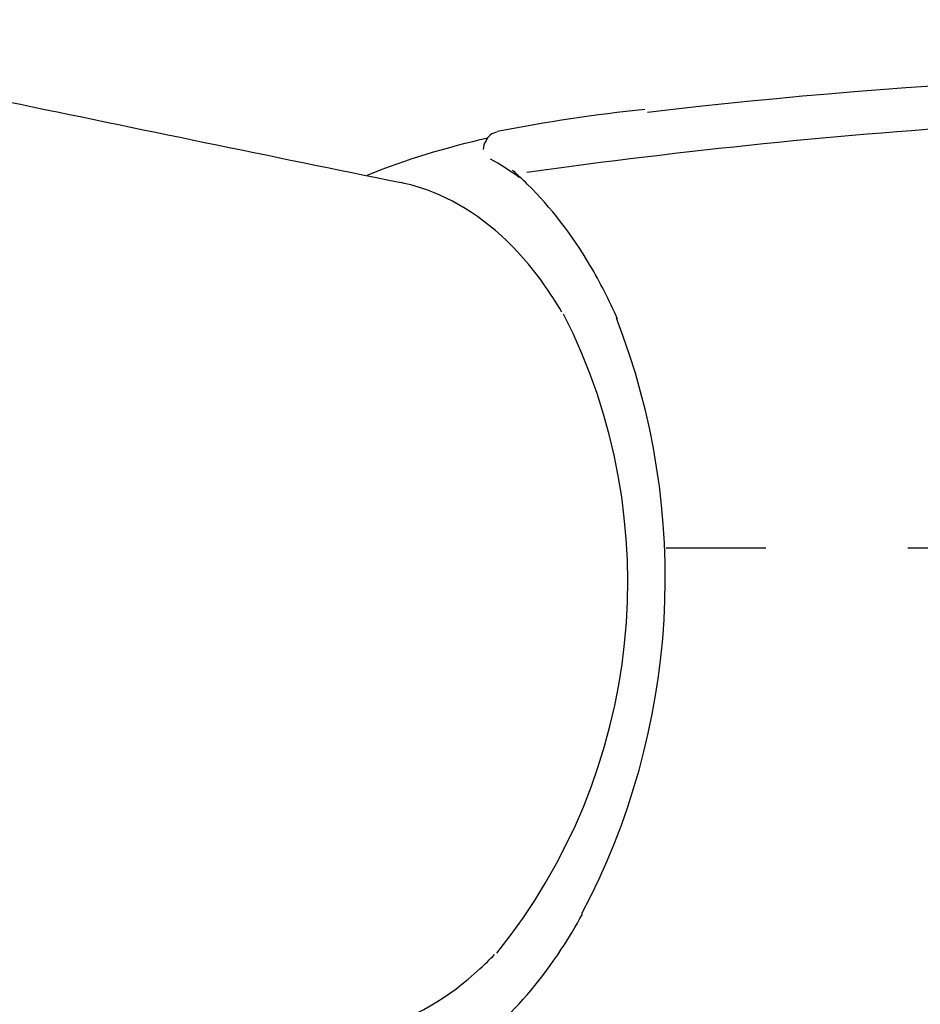
# Model space of a CAD drawing. Units: millimetres. Extents: x -18 to 398, y -18 to 432.
# Drawn here: x 61 to 93, y 205 to 239 of the extents above; entities that cross this region are included whole.
import ezdxf
from ezdxf.lldxf.tags import DXFTag

# ---------------------------------------------------------------- set-up
doc = ezdxf.new("R2010")
doc.units = ezdxf.units.MM
for name, color, linetype in [('$DDT_AUDIT_GENERATED_(199)', 7, 'Continuous'), ('$DDT_AUDIT_GENERATED_(77)', 7, 'Continuous'), ('Default', 7, 'Continuous')]:
    doc.layers.add(name, color=color, linetype=linetype)
tags = doc.linetypes.add('CENTER2', pattern=[28.575, 19.05, -3.175, 3.175, -3.175]).pattern_tags.tags
tags[10:11] = [DXFTag(74, 4), DXFTag(75, 0), DXFTag(340, '0'), DXFTag(46, 0.0), DXFTag(50, 0.0), DXFTag(44, 0.0), DXFTag(45, 0.0)]
tags[8:9] = [DXFTag(74, 4), DXFTag(75, 0), DXFTag(340, '0'), DXFTag(46, 0.0), DXFTag(50, 0.0), DXFTag(44, 0.0), DXFTag(45, 0.0)]
tags[6:7] = [DXFTag(74, 4), DXFTag(75, 0), DXFTag(340, '0'), DXFTag(46, 0.0), DXFTag(50, 0.0), DXFTag(44, 0.0), DXFTag(45, 0.0)]
tags[4:5] = [DXFTag(74, 4), DXFTag(75, 0), DXFTag(340, '0'), DXFTag(46, 0.0), DXFTag(50, 0.0), DXFTag(44, 0.0), DXFTag(45, 0.0)]

# ---------------------------------------------------------------- blocks, each defined once
blk = doc.blocks.new('SEANNOT_GROUP2')
at = {"layer": 'Default', "color": 7, "linetype": 'CENTER2'}
for p, q in [((87.414, 220.79), (83.914, 220.79)), ((132.414, 220.79), (92.414, 220.79))]:
    blk.add_line(p, q, dxfattribs=at)
blk = doc.blocks.new('SE2')
at = {"layer": '$DDT_AUDIT_GENERATED_(199)', "color": 7, "linetype": 'Continuous'}
for centre, radius, start, end in [((1071.267, 5109.566), 4976.755, 258.122804, 258.447563), ((61.796, 219.599), 20.77, 321.0931, 26.9561)]:
    blk.add_arc(centre, radius, start, end, dxfattribs=at)
for points, knots in [([(80.251, 229.079), (79.843, 229.778), (79.384, 230.42), (77.894, 232.112), (76.727, 232.937), (75.204, 233.484), (74.901, 233.568), (74.594, 233.631)], [0.5318351, 0.5318351, 0.5318351, 0.5318351, 0.5625, 0.5625, 0.625, 0.625, 0.640224, 0.640224, 0.640224, 0.640224]), ([(73.48, 203.866), (73.569, 203.885), (73.657, 203.906), (75.023, 204.257), (76.256, 204.968), (77.55, 206.171), (77.715, 206.334), (77.878, 206.505)], [0.18315174, 0.18315174, 0.18315174, 0.18315174, 0.1875, 0.1875, 0.25, 0.25, 0.25938376, 0.25938376, 0.25938376, 0.25938376])]:
    blk.add_open_spline(points, degree=3, knots=knots, dxfattribs=at)
at = {"layer": '$DDT_AUDIT_GENERATED_(77)', "color": 7, "linetype": 'Continuous'}
for centre, radius, start, end in [((106.026, 43.723), 193.719, 88.11043, 96.75036), ((89.227, 178.006), 58.514, 95.95078, 101.08432), ((109.147, 20.201), 215.896, 89.13306, 98.02237), ((78.042, 234.923), 0.492, 97.3775, 161.0587), ((77.926, 234.829), 0.44, 143.4115, 184.7269), ((58.696, 219.736), 25.186, 332.0839, 21.2621)]:
    blk.add_arc(centre, radius, start, end, dxfattribs=at)
blk.add_ellipse((73.617, 218.705), major_axis=(1.147, 16.622), ratio=0.649296, start_param=-0.386875, end_param=-0.283631, dxfattribs=at)
for points in [[(73.407, 233.899), (74.805, 234.465), (76.224, 234.876), (77.648, 235.21)], [(77.576, 235.099), (77.575, 235.097), (77.574, 235.095), (77.572, 235.091)]]:
    blk.add_open_spline(points, degree=3, dxfattribs=at)
for points, knots in [([(79.033, 233.578), (78.85, 233.758), (78.692, 233.905), (78.537, 234.04), (78.526, 234.049), (78.515, 234.059)], [0, 0, 0, 0, 0.25, 0.25, 0.2692273, 0.2692273, 0.2692273, 0.2692273]), ([(82.208, 228.828), (81.916, 229.499), (81.59, 230.138), (80.596, 231.812), (79.861, 232.764), (79.033, 233.578)], [0.8060871, 0.8060871, 0.8060871, 0.8060871, 0.875, 0.875, 1, 1, 1, 1]), ([(78.011, 204.049), (78.811, 204.775), (79.549, 205.657), (80.487, 207.081), (80.736, 207.496), (80.974, 207.929)], [0, 0, 0, 0, 0.125, 0.125, 0.1723856, 0.1723856, 0.1723856, 0.1723856])]:
    blk.add_open_spline(points, degree=3, knots=knots, dxfattribs=at)

msp = doc.modelspace()

# ---------------------------------------------------------------- block references
at = {"layer": 'Default'}
for name in ['SE2', 'SEANNOT_GROUP2']:
    msp.add_blockref(name, (0, 0), dxfattribs=at)

doc.saveas('drawing.dxf')
